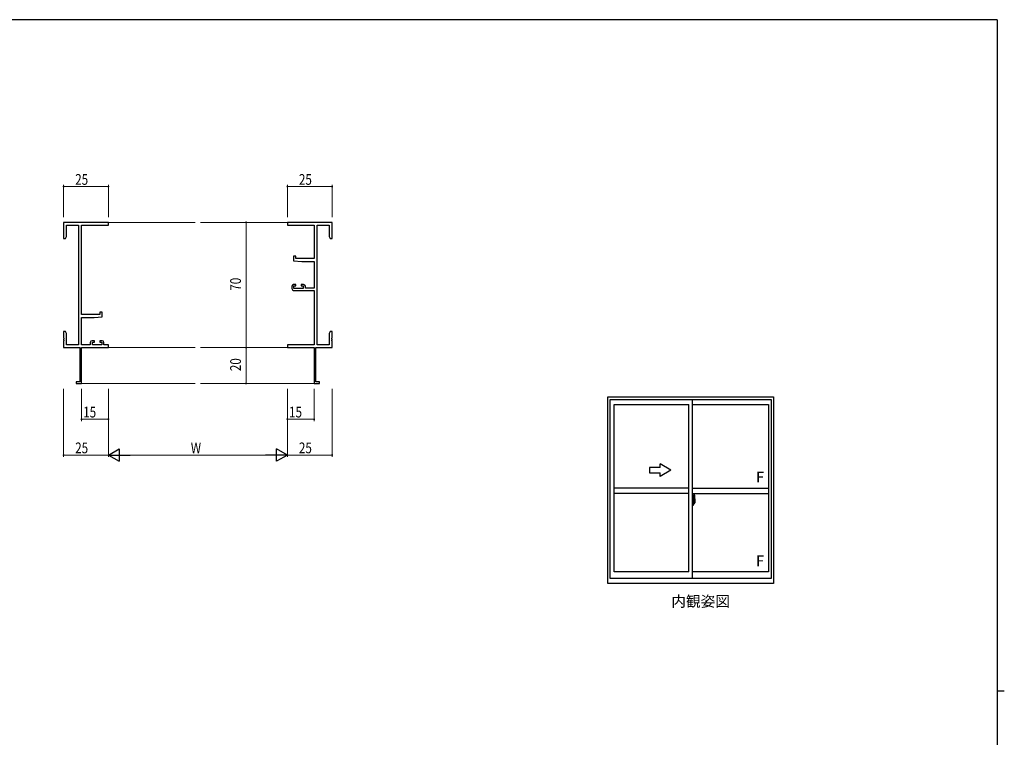
# Model space of a CAD drawing. Extents: x 0 to 1133, y 0 to 806.
# Drawn here: x 558 to 1108, y 401 to 802 of the extents above; entities that cross this region are included whole.
import ezdxf

# ---------------------------------------------------------------- set-up
doc = ezdxf.new("R2010")
doc.units = 0
doc.linetypes.add('YCENTER_1', pattern=[13, 10, -1, 1, -1])
doc.layers.add('USER1', color=3, linetype='CONTINUOUS')
doc.layers.add('YKK_ZWAK', color=7, linetype='CONTINUOUS')
for name, color, linetype, lineweight in [('YKK_11', 7, 'CONTINUOUS', 30), ('YKK_12', 2, 'CONTINUOUS', 13), ('YKK_A1', 4, 'CONTINUOUS', 30), ('YKK_D', 6, 'CONTINUOUS', 13)]:
    doc.layers.add(name, color=color, linetype=linetype, lineweight=lineweight)
doc.styles.get("Standard").update_dxf_attribs({"font": 'ROMANS.SHX', "bigfont": 'EXTFONT.SHX'})

# ---------------------------------------------------------------- blocks, each defined once
blk = doc.blocks.new('A201')
at = {"layer": 'YKK_ZWAK', "color": 254, "linetype": 'Continuous'}
for p, q in [((571, 410), (21, 410)), ((571, 410), (571, 35)), ((571, 222.5), (573, 222.5))]:
    blk.add_line(p, q, dxfattribs=at)

msp = doc.modelspace()

# ---------------------------------------------------------------- linework, layer by layer
at = {"layer": 'YKK_11', "color": 0, "linetype": 'ByBlock', "lineweight": -2}
for p, q in [((607.42, 688.73), (582.42, 688.73)), ((582.42, 688.73), (582.42, 679.73)), ((607.42, 687.1), (607.42, 688.73)), ((732.42, 688.73), (707.42, 688.73)), ((707.42, 688.73), (707.42, 687.1)), ((732.42, 679.73), (732.42, 688.73)), ((584.05, 687.1), (590.79, 687.1)), ((584.05, 680.82), (584.05, 687.1)), ((590.79, 687.1), (590.79, 620.36)), ((592.42, 637.23), (592.42, 687.1)), ((592.42, 687.1), (607.42, 687.1)), ((707.42, 687.1), (722.42, 687.1)), ((722.42, 687.1), (722.42, 668.63)), ((724.05, 620.36), (724.05, 687.1)), ((724.05, 687.1), (730.79, 687.1)), ((730.79, 687.1), (730.79, 680.82)), ((582.42, 679.73), (583.42, 679.73)), ((583.42, 679.73), (584.05, 680.82)), ((730.79, 680.82), (731.42, 679.73)), ((731.42, 679.73), (732.42, 679.73)), ((710.92, 669.93), (710.92, 667.32)), ((712.12, 669.93), (710.92, 669.93)), ((710.92, 667.32), (715.42, 666.93)), ((712.12, 668.63), (712.12, 669.93)), ((722.42, 668.63), (712.12, 668.63)), ((715.42, 666.93), (722.42, 666.93)), ((722.42, 666.93), (722.42, 651.93)), ((709.92, 653.03), (709.92, 651.73)), ((712.22, 654.03), (710.92, 654.03)), ((710.92, 650.73), (722.42, 650.73)), ((711.12, 653.23), (712.22, 653.23)), ((711.12, 651.73), (711.12, 653.23)), ((716.32, 651.73), (711.12, 651.73)), ((712.22, 653.23), (712.22, 654.03)), ((715.22, 654.03), (715.22, 653.23)), ((716.52, 654.03), (715.22, 654.03)), ((715.22, 653.23), (716.32, 653.23)), ((716.32, 653.23), (716.32, 651.73)), ((717.52, 651.93), (717.52, 653.03)), ((722.42, 651.93), (717.52, 651.93)), ((722.42, 650.73), (722.42, 620.36)), ((602.72, 638.53), (602.72, 637.23)), ((603.92, 638.53), (602.72, 638.53)), ((603.92, 635.92), (603.92, 638.53)), ((602.72, 637.23), (592.42, 637.23)), ((592.42, 620.36), (592.42, 635.53)), ((592.42, 635.53), (599.42, 635.53)), ((599.42, 635.53), (603.92, 635.92)), ((582.42, 627.73), (582.42, 624.19)), ((583.42, 627.73), (582.42, 627.73)), ((584.05, 626.64), (583.42, 627.73)), ((731.42, 627.73), (730.79, 626.64)), ((732.42, 627.73), (731.42, 627.73)), ((732.42, 624.19), (732.42, 627.73)), ((582.42, 624.19), (582.54, 624.01)), ((582.54, 623.46), (582.42, 623.27)), ((582.42, 623.27), (582.42, 623.19)), ((582.42, 623.19), (582.54, 623.01)), ((582.54, 622.46), (582.42, 622.27)), ((582.42, 622.27), (582.42, 618.73)), ((582.54, 624.01), (582.54, 623.46)), ((582.54, 623.01), (582.54, 622.46)), ((584.05, 620.36), (584.05, 626.64)), ((599.62, 622.63), (598.32, 622.63)), ((598.52, 621.83), (599.62, 621.83)), ((598.52, 620.36), (598.52, 621.83)), ((599.62, 621.83), (599.62, 622.63)), ((602.62, 622.63), (602.62, 621.83)), ((603.92, 622.63), (602.62, 622.63)), ((602.62, 621.83), (603.72, 621.83)), ((603.72, 621.83), (603.72, 620.36)), ((730.79, 626.64), (730.79, 620.36)), ((732.3, 624.01), (732.42, 624.19)), ((732.3, 623.46), (732.3, 624.01)), ((732.42, 623.27), (732.3, 623.46)), ((732.3, 623.01), (732.42, 623.19)), ((732.3, 622.46), (732.3, 623.01)), ((732.42, 622.27), (732.3, 622.46)), ((732.42, 623.19), (732.42, 623.27)), ((732.42, 618.73), (732.42, 622.27)), ((582.42, 618.73), (591.42, 618.73)), ((590.79, 620.36), (584.05, 620.36)), ((591.42, 618.73), (591.42, 599.63)), ((597.32, 620.36), (592.42, 620.36)), ((592.42, 598.73), (592.42, 618.73)), ((592.42, 618.73), (607.42, 618.73)), ((597.32, 621.63), (597.32, 620.36)), ((603.72, 620.36), (598.52, 620.36)), ((604.92, 620.36), (604.92, 621.63)), ((607.42, 620.36), (604.92, 620.36)), ((607.42, 618.73), (607.42, 620.36)), ((722.42, 620.36), (707.42, 620.36)), ((707.42, 620.36), (707.42, 618.73)), ((707.42, 618.73), (722.42, 618.73)), ((722.42, 618.73), (722.42, 598.73)), ((723.42, 599.63), (723.42, 618.73)), ((723.42, 618.73), (732.42, 618.73)), ((730.79, 620.36), (724.05, 620.36)), ((589.42, 599.63), (589.42, 598.73)), ((591.42, 599.63), (589.42, 599.63)), ((589.42, 598.73), (592.42, 598.73)), ((722.42, 598.73), (725.42, 598.73)), ((725.42, 599.63), (723.42, 599.63)), ((725.42, 598.73), (725.42, 599.63))]:
    msp.add_line(p, q, dxfattribs=at)
for centre, start, end in [((710.92, 653.03), 90, 180), ((710.92, 651.73), 180, 270), ((716.52, 653.03), 0, 90), ((598.32, 621.63), 90, 180), ((603.92, 621.63), 0, 90)]:
    msp.add_arc(centre, 1, start, end, dxfattribs=at)
at = {"layer": 'YKK_12'}
for p, q in [((607.42, 688.73), (655.92, 688.73)), ((707.42, 688.73), (658.92, 688.73)), ((607.42, 618.73), (655.92, 618.73)), ((707.42, 618.73), (658.92, 618.73)), ((592.12, 598.73), (655.92, 598.73)), ((722.72, 598.73), (658.92, 598.73))]:
    msp.add_line(p, q, dxfattribs=at)
at = {"layer": 'YKK_A1'}
for p, q in [((886.46, 487.03), (886.46, 591.28)), ((886.46, 591.28), (978.96, 591.28)), ((887.71, 489.78), (887.71, 589.78)), ((887.71, 589.78), (977.71, 589.78)), ((933.71, 489.78), (933.71, 589.78)), ((977.71, 589.78), (977.71, 489.78)), ((978.96, 591.28), (978.96, 487.03)), ((889.96, 493.48), (889.96, 586.93)), ((889.96, 586.93), (931.71, 586.93)), ((931.71, 493.48), (931.71, 586.93)), ((933.71, 586.93), (976.16, 586.93)), ((976.16, 586.93), (976.16, 493.48)), ((915.71, 551.78), (909.71, 551.78)), ((909.71, 551.78), (909.71, 548.78)), ((921.71, 550.28), (915.71, 553.75)), ((915.71, 551.78), (915.71, 553.75)), ((921.71, 550.28), (915.71, 546.82)), ((909.71, 548.78), (915.71, 548.78)), ((915.71, 546.82), (915.71, 548.78)), ((931.71, 540.28), (889.96, 540.28)), ((933.71, 540.28), (976.16, 540.28)), ((931.71, 537.28), (889.96, 537.28)), ((933.71, 537.28), (976.16, 537.28)), ((934.14, 534.19), (933.71, 534.21)), ((933.71, 534.21), (933.71, 530.71)), ((934.14, 534.19), (934.14, 533.21)), ((934.14, 534.16), (934.14, 533.21)), ((934.16, 534.16), (934.14, 534.16)), ((934.16, 534.19), (934.16, 533.23)), ((934.16, 534.19), (934.24, 534.19)), ((934.29, 534.14), (934.29, 533.23)), ((934.41, 536.43), (934.41, 533.17)), ((934.87, 536.44), (934.44, 536.46)), ((935.11, 534.19), (935.11, 531.97)), ((933.71, 532.6), (933.73, 532.6)), ((933.71, 532.27), (933.73, 532.27)), ((934.14, 530.72), (933.71, 530.71)), ((933.73, 532.82), (933.73, 531.75)), ((933.73, 532.82), (933.73, 532.81)), ((933.74, 532.83), (934.2, 532.82)), ((934.2, 531.75), (933.74, 531.73)), ((933.76, 531.86), (933.76, 531.8)), ((933.79, 531.88), (934.14, 531.88)), ((934.14, 531.78), (933.79, 531.78)), ((933.85, 532.95), (933.85, 532.88)), ((933.87, 532.97), (934.03, 532.97)), ((934.03, 532.85), (933.87, 532.85)), ((934.06, 532.95), (934.06, 532.88)), ((934.14, 533.21), (934.26, 533.2)), ((934.14, 533.21), (934.26, 533.21)), ((934.14, 531.71), (934.14, 530.72)), ((934.14, 531.71), (934.26, 531.71)), ((934.14, 530.75), (934.14, 531.71)), ((934.14, 531.71), (934.26, 531.71)), ((934.16, 530.75), (934.14, 530.75)), ((934.16, 533.23), (934.29, 533.23)), ((934.16, 531.86), (934.16, 531.8)), ((934.16, 530.73), (934.16, 531.68)), ((934.16, 531.68), (934.29, 531.68)), ((934.16, 530.73), (934.24, 530.73)), ((934.23, 532.79), (934.23, 531.78)), ((934.24, 532.79), (934.24, 532.12)), ((934.24, 532.79), (934.24, 532.79)), ((934.24, 532.79), (934.25, 532.79)), ((934.25, 532.12), (934.24, 532.12)), ((934.25, 532.79), (934.26, 532.8)), ((934.26, 532.12), (934.25, 532.12)), ((934.26, 533.21), (934.26, 533.23)), ((934.26, 532.8), (934.27, 532.81)), ((934.27, 532.11), (934.26, 532.12)), ((934.26, 531.71), (934.26, 531.68)), ((934.27, 532.81), (934.28, 532.84)), ((934.27, 532.1), (934.27, 532.11)), ((934.28, 532.09), (934.27, 532.1)), ((934.28, 532.84), (934.29, 532.87)), ((934.29, 532.06), (934.28, 532.09)), ((934.29, 532.87), (934.29, 533.18)), ((934.39, 533.03), (934.29, 533.03)), ((934.29, 532.05), (934.29, 532.06)), ((934.29, 531.74), (934.29, 532.05)), ((934.29, 531.88), (934.39, 531.89)), ((934.29, 530.78), (934.29, 531.68)), ((934.49, 532.65), (934.32, 532.65)), ((934.32, 532.65), (934.32, 532.46)), ((934.49, 532.46), (934.32, 532.46)), ((934.32, 532.46), (934.32, 532.43)), ((934.32, 532.43), (934.49, 532.43)), ((934.41, 533.21), (934.41, 532.65)), ((934.41, 533.17), (934.43, 533.17)), ((934.41, 532.65), (934.41, 533.01)), ((934.41, 532.72), (934.41, 532.95)), ((934.41, 532.76), (934.49, 532.76)), ((934.41, 531.91), (934.41, 532.43)), ((934.41, 532.43), (934.41, 531.63)), ((934.43, 533.17), (934.43, 532.88)), ((934.43, 532.88), (934.6, 532.88)), ((934.49, 533.22), (934.49, 532.88)), ((934.49, 533.05), (934.49, 533.1)), ((934.49, 532.88), (934.49, 532.65)), ((934.49, 532.88), (934.49, 532.65)), ((934.49, 532.43), (934.49, 531.63)), ((934.49, 532.43), (934.49, 532.43)), ((934.59, 532.43), (934.49, 532.43)), ((934.49, 532.36), (934.49, 532.43)), ((934.59, 532.36), (934.49, 532.36)), ((934.49, 532.31), (934.49, 532.36)), ((934.59, 532.31), (934.49, 532.31)), ((934.49, 532.12), (934.49, 532.31)), ((934.49, 532.29), (934.49, 532.02)), ((934.59, 532.12), (934.49, 532.12)), ((934.49, 532.06), (934.49, 532.12)), ((934.59, 532.06), (934.49, 532.06)), ((934.49, 532.06), (934.49, 531.93)), ((934.59, 532.06), (934.49, 532.06)), ((934.49, 532.06), (934.49, 532.06)), ((934.49, 532.02), (934.5, 532.02)), ((934.49, 531.93), (934.49, 531.92)), ((934.49, 531.92), (934.49, 531.86)), ((934.49, 531.85), (934.5, 531.84)), ((934.5, 531.84), (934.5, 531.84)), ((934.5, 531.84), (934.51, 531.83)), ((934.51, 531.83), (934.53, 531.82)), ((934.53, 533.33), (934.91, 533.33)), ((934.89, 533.25), (934.53, 533.25)), ((934.53, 531.82), (934.54, 531.82)), ((934.69, 531.6), (934.53, 531.6)), ((934.53, 531.52), (934.71, 531.52)), ((934.54, 531.82), (934.55, 531.83)), ((934.82, 531.82), (934.54, 531.82)), ((934.55, 531.83), (934.57, 531.83)), ((934.57, 531.83), (934.59, 531.84)), ((934.59, 532.43), (934.59, 532.63)), ((934.59, 532.54), (934.6, 532.54)), ((934.59, 532.43), (934.59, 532.43)), ((934.59, 532.36), (934.59, 532.43)), ((934.59, 532.31), (934.59, 532.36)), ((934.59, 532.12), (934.59, 532.31)), ((934.59, 532.06), (934.59, 532.12)), ((934.82, 532.06), (934.59, 532.06)), ((934.59, 532.06), (934.59, 532.06)), ((934.82, 531.97), (934.59, 531.97)), ((934.59, 531.84), (934.59, 531.84)), ((934.6, 532.88), (934.6, 532.06)), ((934.6, 532.09), (934.64, 532.09)), ((934.64, 532.09), (934.64, 532.06)), ((934.64, 532.09), (934.86, 532.09)), ((934.71, 531.57), (934.71, 531.52)), ((934.71, 531.52), (934.74, 531.55)), ((934.74, 531.55), (934.75, 531.57)), ((934.82, 531.97), (934.82, 532.06)), ((934.82, 532.02), (934.86, 532.02)), ((934.82, 531.84), (934.82, 531.97)), ((934.82, 531.82), (934.82, 531.84)), ((934.86, 532.09), (934.86, 531.91)), ((935.07, 531.92), (934.86, 531.91)), ((934.89, 532.27), (934.89, 533.25)), ((934.91, 532.27), (934.91, 533.33)), ((934.91, 532.26), (934.91, 532.27)), ((934.91, 532.22), (934.91, 532.26)), ((934.91, 532.23), (934.91, 532.26)), ((977.71, 489.78), (887.71, 489.78)), ((931.71, 493.48), (889.96, 493.48)), ((976.16, 493.48), (933.71, 493.48)), ((978.96, 487.03), (886.46, 487.03))]:
    msp.add_line(p, q, dxfattribs=at)
at = {"layer": 'YKK_A1', "linetype": 'YCENTER_1'}
msp.add_line((935.29, 532.28), (933.55, 532.28), dxfattribs=at)
at = {"layer": 'YKK_A1'}
for centre, radius, start, end in [((934.24, 534.14), 0.05, 0, 90), ((934.44, 536.43), 0.025, 88, 180), ((934.87, 536.39), 0.05, 9.7935, 88), ((921.86, 534.15), 13.25, 0.1786, 9.7935), ((933.79, 531.86), 0.025, 90, 180), ((933.79, 531.8), 0.025, 180, 270), ((933.87, 532.95), 0.025, 90, 180), ((933.87, 532.88), 0.025, 180, 270), ((934.03, 532.95), 0.025, 0, 90), ((934.03, 532.88), 0.025, 270, 0), ((934.14, 531.86), 0.025, 0, 90), ((934.14, 531.8), 0.025, 270, 0), ((934.2, 532.79), 0.0254, 22.0975, 91.0079), ((934.2, 531.78), 0.0256, 269.3327, 337.5618), ((934.24, 530.78), 0.05, 270, 0), ((934.26, 533.18), 0.025, 0, 88), ((934.26, 531.74), 0.025, 272, 0), ((934.39, 533.01), 0.025, 0, 89), ((934.39, 531.91), 0.025, 271, 0), ((934.53, 533.21), 0.113, 90, 180), ((934.53, 531.63), 0.113, 180, 270), ((934.53, 533.22), 0.0375, 90, 180), ((934.58, 532.06), 0.095, 183.2594, 273.0877), ((934.53, 531.63), 0.0375, 180, 270), ((934, 532.15), 0.88, 321.1738, 347.947), ((934.69, 531.57), 0.025, 0, 90), ((933.97, 532.13), 0.933, 323.3671, 346.8425), ((933.61, 532.21), 1.31, 330.7688, 347.1486), ((934, 532.15), 0.88, 347.947, 350.0179), ((933.42, 532.23), 1.47, 350.6691, 1.5793), ((933.97, 532.13), 0.933, 346.8425, 351.3709), ((933.61, 532.21), 1.31, 347.1486, 0.4638), ((934.89, 533.28), 0.025, 270, 0), ((933.44, 532.26), 1.48, 349.1868, 0.0811), ((935.06, 531.97), 0.05, 272, 0)]:
    msp.add_arc(centre, radius, start, end, dxfattribs=at)
at = {"layer": 'YKK_A1', "extrusion": (0, 0, -1)}
for centre, major_axis, ratio, start_param, end_param in [((933.74, 532.82), (-0.0106, 0.011), 0.965668, -0.785388, 0.820294), ((933.74, 531.75), (0.0106, 0.011), 0.965668, 2.321299, 3.92698), ((934.2, 532.79), (0.0236, 0.0086), 0.995692, -0.002865, 0.348119), ((934.2, 531.78), (-0.0236, 0.0086), 0.995692, 2.793473, 3.144458), ((934.49, 532.63), (0.1, 0), 0.251336, -1.570796, 0), ((934.49, 532.43), (0.1, 0), 0.251336, -1.570796, 0), ((934.59, 531.86), (-0.1, 0), 0.637322, -0.25268, 0)]:
    msp.add_ellipse(centre, major_axis=major_axis, ratio=ratio, start_param=start_param, end_param=end_param, dxfattribs=at)
at = {"layer": 'YKK_D'}
for p, q in [((582.42, 691.73), (582.42, 709.73)), ((607.42, 691.73), (607.42, 709.73)), ((707.42, 691.73), (707.42, 709.73)), ((732.42, 691.73), (732.42, 709.73)), ((607.42, 708.73), (582.42, 708.73)), ((732.42, 708.73), (707.42, 708.73)), ((670.48, 688.73), (685.36, 688.73)), ((684.36, 688.73), (684.36, 618.73)), ((670.48, 618.73), (685.36, 618.73)), ((670.48, 618.73), (685.36, 618.73)), ((684.36, 618.73), (684.36, 598.73)), ((582.42, 595.73), (582.42, 557.73)), ((592.42, 595.73), (592.42, 577.73)), ((607.42, 595.73), (607.42, 557.73)), ((607.42, 595.73), (607.42, 557.73)), ((607.42, 595.73), (607.42, 577.73)), ((670.48, 598.73), (685.36, 598.73)), ((707.42, 595.73), (707.42, 557.73)), ((707.42, 595.73), (707.42, 557.73)), ((707.42, 595.73), (707.42, 577.73)), ((722.42, 595.73), (722.42, 577.73)), ((732.42, 595.73), (732.42, 557.73)), ((607.42, 578.73), (592.42, 578.73)), ((707.42, 578.73), (722.42, 578.73)), ((607.42, 558.73), (582.42, 558.73)), ((700.42, 558.73), (614.42, 558.73)), ((707.42, 558.73), (732.42, 558.73))]:
    msp.add_line(p, q, dxfattribs=at)
at = {"layer": 'YKK_D', "lineweight": -2}
for p, q in [((607.42, 558.73), (613.48, 562.23)), ((613.48, 562.23), (613.48, 555.23)), ((701.36, 555.23), (701.36, 562.23)), ((707.42, 558.73), (701.36, 562.23)), ((607.42, 558.73), (613.48, 555.23)), ((607.42, 558.73), (619.55, 558.73)), ((707.42, 558.73), (695.3, 558.73)), ((707.42, 558.73), (701.36, 555.23))]:
    msp.add_line(p, q, dxfattribs=at)
at = {"layer": 'YKK_D', "linetype": 'ByBlock', "const_width": 0.85}
for points in [[(582.53, 708.73, -1), (582.32, 708.73, -1)], [(607.32, 708.73, -1), (607.53, 708.73, -1)], [(707.53, 708.73, -1), (707.31, 708.73, -1)], [(732.31, 708.73, -1), (732.53, 708.73, -1)], [(684.36, 688.62, -1), (684.36, 688.84, -1)], [(684.36, 618.62, -1), (684.36, 618.84, -1)], [(684.36, 618.84, -1), (684.36, 618.62, -1)], [(684.36, 598.84, -1), (684.36, 598.62, -1)], [(592.53, 578.73, -1), (592.32, 578.73, -1)], [(607.32, 578.73, -1), (607.53, 578.73, -1)], [(707.53, 578.73, -1), (707.31, 578.73, -1)], [(722.31, 578.73, -1), (722.53, 578.73, -1)], [(582.53, 558.73, -1), (582.32, 558.73, -1)], [(732.31, 558.73, -1), (732.53, 558.73, -1)]]:
    msp.add_lwpolyline(points, format="xyb", close=True, dxfattribs=at)

# ---------------------------------------------------------------- block references
at = {"layer": 'YKK_ZWAK', "xscale": 2, "yscale": 2, "zscale": 2}
msp.add_blockref('A201', (-38, -18), dxfattribs=at)

# ---------------------------------------------------------------- texts
at = {"layer": 'USER1'}
msp.add_text('内観姿図', height=6, dxfattribs=at).set_placement((921.96, 473.98))
at = {"layer": 'YKK_A1'}
for p in [(969.27, 543.42), (969.27, 496.62)]:
    msp.add_text('F', height=6, dxfattribs=at).set_placement(p)
at = {"layer": 'YKK_D', "width": 0.8}
for s, p in [('25', (588.86, 709.73)), ('25', (713.86, 709.73)), ('15', (593.33, 579.73)), ('15', (708.33, 579.73)), ('25', (588.86, 559.73)), ('W', (653.47, 559.73)), ('25', (713.86, 559.73))]:
    msp.add_text(s, height=6, dxfattribs=at).set_placement(p)
for s, p in [('70', (681.48, 650.54)), ('20', (681.48, 605.59))]:
    msp.add_text(s, height=6, rotation=90, dxfattribs=at).set_placement(p)

doc.saveas('drawing.dxf')
